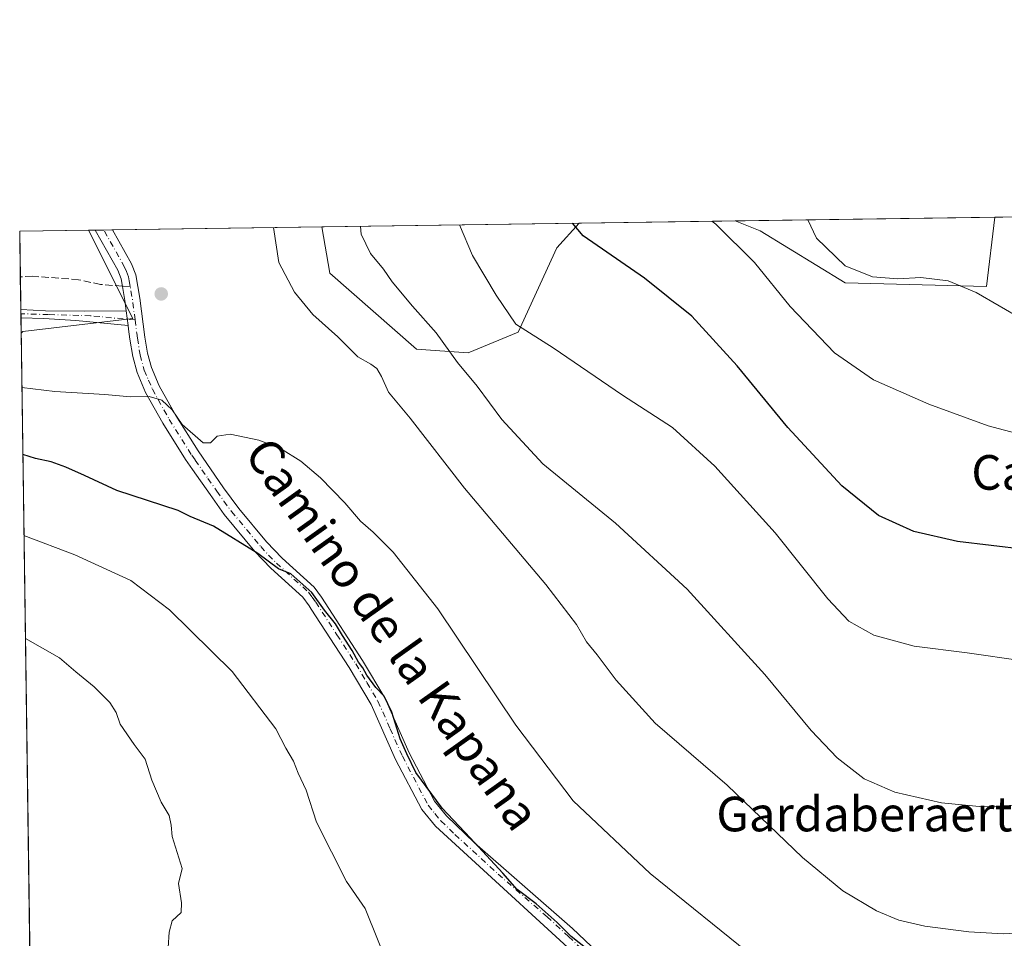
# Model space of a CAD drawing. Units: metres. Extents: x 597150 to 600605, y 4733742 to 4736104.
# Drawn here: x 597150 to 597377, y 4735892 to 4736104 of the extents above; entities that cross this region are included whole.
import ezdxf
from ezdxf.enums import TextEntityAlignment as Align

# ---------------------------------------------------------------- set-up
doc = ezdxf.new("R2010")
doc.units = ezdxf.units.M
doc.header["$MEASUREMENT"] = 0
doc.linetypes.add('DGN Style 3', pattern=[2.307223458686699, 1.648016756204785, -0.6592067024819142])
doc.linetypes.add('DGN Style 4', pattern=[2.6384748266838614, 1.318413404963828, -0.6592067024819142, 0.001648016756204785, -0.6592067024819142])
for name, color, linetype, lineweight in [('Camino Cxs', 7, 'Continuous', 0), ('Camino eje', 30, 'DGN Style 4', 13), ('Comarca CxS', 21, 'Continuous', 0), ('Comunidad Autónoma CxS', 142, 'Continuous', 0), ('Cultivos herbáceos CxS', 92, 'Continuous', 0), ('Curva de nivel maestra', 30, 'Continuous', 30), ('Curva de nivel normal', 30, 'Continuous', 0), ('Entidad de ámbito territorial CxS', 92, 'Continuous', 0), ('Matorral CxS', 135, 'Continuous', 0), ('Municipio CxS', 4, 'Continuous', 0), ('Núcleo urbano CxS', 7, 'Continuous', 0), ('Provincia CxS', 1, 'Continuous', 0), ('Punto de cota en terreno', 7, 'Continuous', 0), ('Senda', 7, 'DGN Style 3', 0), ('Senda no paivmentada conexión', 7, 'DGN Style 3', 0), ('Texto cartográfico', 7, 'Continuous', 0)]:
    doc.layers.add(name, color=color, linetype=linetype, lineweight=lineweight)
doc.styles.add('Style-Arial', font='txt')

# ---------------------------------------------------------------- blocks, each defined once
blk = doc.blocks.new('*U11')
at = {"layer": 'Matorral CxS', "color": 135, "linetype": 'Continuous', "lineweight": 0}
for points in [[(597375.1204000004, 4736058.7279, 514.8173999999999), (597373.2002999998, 4736042.722300001, 510.9342999999935), (597340.5721000005, 4736043.612500001, 509.2966000000015), (597320.9304000001, 4736055.567500001, 506.9382999999943), (597315.1129999999, 4736057.867799999, 506.2090999999928)], [(597265.0292999997, 4736032.1483, 494.9655000000057), (597253.4688999997, 4736027.388699999, 490.7743000000046), (597241.5137, 4736028.242699999, 488.1300000000047), (597221.5586999999, 4736045.7873, 486.4193999999989), (597219.7275, 4736056.500600001, 486.7197000000015), (597279.1502, 4736057.352299999, 500.436400000006), (597273.9364999998, 4736051.669500001, 498.7192000000068)], [(597150.6649000002, 4736032.3323, 483.741200000004), (597150.2505999999, 4736031.983300001, 483.6934000000037), (597149.9199999999, 4736055.5, 481.668399999995), (597165.7885999996, 4736055.727399999, 481.2725000000065), (597176.0188999996, 4736035.368899999, 483.2551999999997)]]:
    blk.add_polyline3d(points, close=True, dxfattribs=at)
blk = doc.blocks.new('*U21')
at = {"layer": 'Cultivos herbáceos CxS', "color": 92, "linetype": 'Continuous', "lineweight": 0}
blk.add_polyline3d([(597152.2411000002, 4735890.383400001, 463.2759999999981), (597150.2505999999, 4736031.983300001, 483.6934000000037), (597150.6649000002, 4736032.3323, 483.741200000004), (597176.0188999996, 4736035.368899999, 483.2551999999997), (597165.7885999996, 4736055.727399999, 481.2725000000065), (597219.7275, 4736056.500600001, 486.7197000000015), (597221.5586999999, 4736045.7873, 486.4193999999989), (597241.5137, 4736028.242699999, 488.1300000000047), (597253.4688999997, 4736027.388699999, 490.7743000000046), (597265.0292999997, 4736032.1483, 494.9655000000057), (597273.9364999998, 4736051.669500001, 498.7192000000068), (597279.1502, 4736057.352299999, 500.436400000006), (597315.1129999999, 4736057.867799999, 506.2090999999928), (597320.9304000001, 4736055.567500001, 506.9382999999943), (597340.5721000005, 4736043.612500001, 509.2966000000015), (597373.2002999998, 4736042.722300001, 510.9342999999935), (597375.1204000004, 4736058.7279, 514.8173999999999), (598348.9776, 4736072.686600001, 436.4429999999993)], dxfattribs=at)
blk = doc.blocks.new('5PATER')
at = {"layer": 'Núcleo urbano CxS', "linetype": 'Continuous', "lineweight": 0}
h = blk.add_hatch(color=51, dxfattribs=at)
edge = h.paths.add_edge_path()
edge.add_ellipse((0, 0), major_axis=(-0.1095731443231308, -0.1110710700762829), ratio=0.9994222409660322, start_angle=0, end_angle=360)

msp = doc.modelspace()

# ---------------------------------------------------------------- linework, layer by layer
at = {"layer": 'Camino Cxs', "color": 7, "linetype": 'Continuous', "lineweight": 0, "extrusion": (0.188402397354438, 0.00270256090556839, 0.9820882001305443), "elevation": 125781.1298992749, "flags": 128}
msp.add_lwpolyline([(4727003.302441665, -653032.9301499077), (4727003.302441665, -653037.0050503791)], dxfattribs=at)
at = {"layer": 'Camino Cxs', "color": 7, "linetype": 'Continuous', "lineweight": 0, "extrusion": (0.002931352595581267, -0.2102714393523195, 0.9776386494838798), "elevation": -993629.0311970182, "flags": 128}
msp.add_lwpolyline([(663109.902976878, 4621645.495058269), (663109.902976878, 4621647.520338646)], dxfattribs=at)
at = {"layer": 'Camino Cxs', "color": 7, "linetype": 'Continuous', "lineweight": 0, "extrusion": (0.01790861916937498, -0.1394652084757354, 0.9900650165439975), "elevation": -649339.1048307252, "flags": 128}
msp.add_lwpolyline([(1195509.331867927, 4575563.503539689), (1195509.331867927, 4575560.02370984)], dxfattribs=at)
msp.add_lwpolyline([(1195509.331867927, 4575563.503539689), (1195509.331867927, 4575560.02370984)], dxfattribs=at)
at = {"layer": 'Camino Cxs', "color": 7, "linetype": 'Continuous', "lineweight": 0}
for points in [[(597285.7301000003, 4735881.550100001, 474.3926999999967), (597245.9200999998, 4735918.0701, 473.8396000000066), (597242.7600999996, 4735921.9301, 473.6646000000038), (597236.7001, 4735933.470100001, 474.0598999999929), (597231.0800999999, 4735946.1501, 475.3071000000054), (597225.9700999996, 4735954.7401, 474.7382000000071), (597217.2301000003, 4735968.2301, 475.1941999999981), (597216.7401000002, 4735969.0001, 475.2869000000064), (597215.2901, 4735970.950099999, 475.4225000000006), (597207.8901000004, 4735977.6501, 475.4456000000064), (597204.2301000003, 4735981.520099999, 475.8337000000029), (597197.1501000002, 4735990.090100001, 477.3493000000017), (597193.9401000004, 4735994.6501, 477.7930000000051), (597189.8101000005, 4736000.4901, 478.607600000003), (597188.1901000004, 4736002.790100001, 479.2309999999998), (597182.9501, 4736011.130100001, 479.5265999999974), (597178.9801000003, 4736018.2401, 480.6171999999933), (597177.0301000001, 4736022.840100001, 481.4030000000057), (597176.0100999996, 4736026.550100001, 482.2324999999983), (597175.3701, 4736030.550100001, 482.7223999999987), (597175.0601000005, 4736032.890100001, 482.9302000000025), (597174.9561000001, 4736033.6997, 483.0426000000007), (597174.5173000004, 4736037.116900001, 483.5319000000018), (597174.2100999998, 4736039.5101, 483.7541999999958), (597173.6601, 4736042.700099999, 484.0504999999976), (597173.3501000004, 4736044.470100001, 484.0363999999972), (597172.5701000001, 4736046.470100001, 484.1517000000022), (597167.3400999998, 4736055.7401, 482.5400999999983), (597167.3346999995, 4736055.749600001, 482.5363999999972), (597171.3362999996, 4736055.807, 481.7685999999958), (597171.3400999998, 4736055.800100001, 481.770399999994), (597175.7500999998, 4736047.9801, 483.1931000000041), (597176.7600999996, 4736045.420100001, 483.2590999999957), (597177.6901000004, 4736040.030099999, 483.399900000004), (597178.8501000004, 4736031.050100001, 482.672000000006), (597179.4501, 4736027.300100001, 482.269100000005), (597180.3601000002, 4736024.0001, 481.6726999999955), (597182.1501000002, 4736019.790100001, 480.8950000000041), (597185.9801000003, 4736012.9301, 480.1466999999975), (597191.1201, 4736004.7501, 479.3796000000002), (597196.9901000002, 4735996.2301, 478.8356000000058), (597200.5100999996, 4735991.4901, 478.5118999999977), (597206.9301000005, 4735983.770099999, 477.7293000000063), (597210.5000999998, 4735980.020099999, 477.359500000006), (597217.9001000002, 4735973.3201, 477.1021999999939), (597219.6300999997, 4735971.0101, 477.1762000000017), (597229.1101000002, 4735956.360099999, 476.5521000000008), (597234.2200999996, 4735947.7601, 476.8502000000008), (597239.8701, 4735935.0001, 475.9634999999981), (597245.7001, 4735923.890100001, 475.2347000000009), (597248.4901000002, 4735920.4901, 475.2777999999962), (597254.9600999998, 4735914.2301, 476.289499999999), (597277.5800999999, 4735894.4801, 476.1931999999942), (597284.8201000001, 4735887.610099999, 475.670299999998)], [(597174.5173000004, 4736037.116900001, 483.5319000000018), (597174.2100999998, 4736039.5101, 483.7541999999958), (597173.6601, 4736042.700099999, 484.0504999999976), (597173.3501000004, 4736044.470100001, 484.0363999999972), (597172.5701000001, 4736046.470100001, 484.1517000000022), (597167.3400999998, 4736055.7401, 482.5400999999983), (597167.3346999995, 4736055.749600001, 482.5363999999972)], [(597171.3361999998, 4736055.807, 481.7685999999958), (597171.3400999998, 4736055.800100001, 481.770399999994), (597175.7500999998, 4736047.9801, 483.1931000000041), (597176.7600999996, 4736045.420100001, 483.2590999999957), (597177.6901000004, 4736040.030099999, 483.399900000004), (597178.8501000004, 4736031.050100001, 482.672000000006), (597179.4501, 4736027.300100001, 482.269100000005), (597180.3601000002, 4736024.0001, 481.6726999999955), (597182.1501000002, 4736019.790100001, 480.8950000000041), (597185.9801000003, 4736012.9301, 480.1466999999975), (597191.1201, 4736004.7501, 479.3796000000002), (597196.9901000002, 4735996.2301, 478.8356000000058), (597200.5100999996, 4735991.4901, 478.5118999999977), (597206.9301000005, 4735983.770099999, 477.7293000000063), (597210.5000999998, 4735980.020099999, 477.359500000006), (597217.9001000002, 4735973.3201, 477.1021999999939), (597219.6300999997, 4735971.0101, 477.1762000000017), (597229.1101000002, 4735956.360099999, 476.5521000000008), (597234.2200999996, 4735947.7601, 476.8502000000008), (597239.8701, 4735935.0001, 475.9634999999981), (597245.7001, 4735923.890100001, 475.2347000000009), (597248.4901000002, 4735920.4901, 475.2777999999962), (597254.9600999998, 4735914.2301, 476.289499999999), (597277.5800999999, 4735894.4801, 476.1931999999942), (597284.8201000001, 4735887.610099999, 475.670299999998)], [(597150.1738999998, 4736037.439900001, 484.7602999999945), (597155.8501000004, 4736037.120100001, 484.0434999999998), (597164.8243000006, 4736037.029100001, 483.877999999997), (597174.5173000004, 4736037.116900001, 483.5319000000018)], [(597174.9561000001, 4736033.6997, 483.0426000000007), (597162.9061000004, 4736034.912500001, 483.5956000000006), (597155.5000999998, 4736035.3201, 483.8276999999944), (597150.2015000005, 4736035.460100001, 484.334400000007)], [(597285.7301000003, 4735881.550100001, 474.3926999999967), (597245.9200999998, 4735918.0701, 473.8396000000066), (597242.7600999996, 4735921.9301, 473.6646000000038), (597236.7001, 4735933.470100001, 474.0598999999929), (597231.0800999999, 4735946.1501, 475.3071000000054), (597225.9700999996, 4735954.7401, 474.7382000000071), (597217.2301000003, 4735968.2301, 475.1941999999981), (597216.7401000002, 4735969.0001, 475.2869000000064), (597215.2901, 4735970.950099999, 475.4225000000006), (597207.8901000004, 4735977.6501, 475.4456000000064), (597204.2301000003, 4735981.520099999, 475.8337000000029), (597197.1501000002, 4735990.090100001, 477.3493000000017), (597193.9401000004, 4735994.6501, 477.7930000000051), (597189.8101000005, 4736000.4901, 478.607600000003), (597188.1901000004, 4736002.790100001, 479.2309999999998), (597182.9501, 4736011.130100001, 479.5265999999974), (597178.9801000003, 4736018.2401, 480.6171999999933), (597177.0301000001, 4736022.840100001, 481.4030000000057), (597176.0100999996, 4736026.550100001, 482.2324999999983), (597175.3701, 4736030.550100001, 482.7223999999987), (597175.0601000005, 4736032.890100001, 482.9302000000025), (597174.9561000001, 4736033.6997, 483.0426000000007)]]:
    msp.add_polyline3d(points, dxfattribs=at)
msp.add_polyline3d([(597174.5173000004, 4736037.116900001, 483.5319000000018), (597174.9561000001, 4736033.6997, 483.0426000000007), (597162.9061000004, 4736034.912500001, 483.5956000000006), (597155.5000999998, 4736035.3201, 483.8276999999944), (597150.2012, 4736035.460100001, 484.3344999999972), (597150.1738999998, 4736037.439900001, 484.7602999999945), (597155.8501000004, 4736037.120100001, 484.0434999999998), (597164.8243000006, 4736037.029100001, 483.877999999997)], close=True, dxfattribs=at)
at = {"layer": 'Camino eje', "color": 30, "linetype": 'DGN Style 4', "lineweight": 13, "extrusion": (-0.5819930045420784, -0.149919724446854, 0.7992547897171863), "elevation": -1057191.497831684, "flags": 128}
msp.add_lwpolyline([(-4437345.634272025, 1406754.228340331), (-4437350.40692889, 1406754.973774137), (-4437353.382932707, 1406755.277105795)], dxfattribs=at)
at = {"layer": 'Camino eje', "color": 30, "linetype": 'DGN Style 4', "lineweight": 13}
for points in [[(597175.4424999999, 4736042.7125, 483.7639000000054), (597175.2100999998, 4736044.0601, 483.6995000000024), (597175.0551000005, 4736044.9451, 483.6649000000034), (597174.5500999996, 4736046.225099999, 483.6912000000011), (597174.1601, 4736047.225099999, 483.7296999999963), (597169.3400999998, 4736055.770099999, 482.1560000000027), (597169.3355, 4736055.7783, 482.1533000000054)], [(597176.5636999998, 4736034.999700001, 483.133600000001), (597166.2795000002, 4736035.970699999, 483.7030999999988), (597156.5559, 4736036.235300001, 483.8948999999994), (597150.1878000004, 4736036.449999999, 484.547000000006)], [(597176.5636999998, 4736034.999700001, 483.133600000001), (597176.9550999999, 4736031.970100001, 482.7646999999997), (597177.1101000002, 4736030.800100001, 482.6392000000051), (597177.7301000003, 4736026.925100001, 482.1554000000033), (597178.6951000001, 4736023.420100001, 481.5130999999965), (597179.6700999998, 4736021.120100001, 481.1230000000069), (597180.5651000004, 4736019.015100001, 480.7434000000067), (597184.4650999998, 4736012.030099999, 479.7881999999955), (597189.6551000001, 4736003.770099999, 479.2559000000037), (597190.4650999998, 4736002.620100001, 479.0752000000066), (597193.4001000002, 4735998.360099999, 478.1763999999966), (597195.4650999998, 4735995.440099999, 478.2825000000012), (597197.0701000001, 4735993.1601, 478.204700000002), (597198.8300999999, 4735990.790100001, 477.9309000000067), (597202.3701, 4735986.505100001, 477.398000000001), (597205.5800999999, 4735982.645099999, 476.8533000000025), (597207.4101, 4735980.710100001, 476.7513000000035), (597209.1951000001, 4735978.835100001, 476.4903999999952), (597216.5950999996, 4735972.1351, 476.2446000000054), (597217.4600999998, 4735970.9801, 476.1679000000004), (597218.3075000001, 4735969.8125, 476.1772999999957), (597223.1700999998, 4735962.295100001, 475.0139000000054), (597227.5401, 4735955.550100001, 475.5503000000026), (597230.0950999996, 4735951.255100001, 476.4516000000004), (597232.6501000002, 4735946.9551, 476.0311999999976), (597235.4751000004, 4735940.575099999, 476.1413999999932), (597238.2851, 4735934.235099999, 474.9239999999991), (597244.2301000003, 4735922.9101, 474.3715999999986), (597245.8101000005, 4735920.9801, 474.4820999999939), (597247.2050999999, 4735919.280099999, 474.4184999999998), (597250.4401000004, 4735916.1501, 474.7878000000055), (597260.3925000001, 4735907.020099999, 476.5146999999997), (597271.7024999997, 4735897.145099999, 475.250199999995), (597276.6787, 4735892.5801, 475.1331000000064), (597280.2988999998, 4735889.145099999, 475.0837000000029)]]:
    msp.add_polyline3d(points, dxfattribs=at)
at = {"layer": 'Comarca CxS', "color": 21, "linetype": 'Continuous', "lineweight": 0, "flags": 128}
msp.add_lwpolyline([(597927.5092680446, 4733752.829268783), (597182.4400007362, 4733742.15998263), (597149.9200007366, 4736055.499982604), (598731.0005105606, 4736078.162317468), (600558.730000763, 4736104.359982605), (600560.3526837293, 4735992.836925782), (600562.3648187325, 4735854.547776888), (600592.3900007604, 4733790.989982629), (599305.7282404457, 4733772.565168846)], close=True, dxfattribs=at)
at = {"layer": 'Comunidad Autónoma CxS', "color": 142, "linetype": 'Continuous', "lineweight": 0, "flags": 128}
msp.add_lwpolyline([(597927.5092680446, 4733752.829268783), (597182.4400007362, 4733742.15998263), (597149.9200007366, 4736055.499982604), (598731.0005105606, 4736078.162317468), (600558.730000763, 4736104.359982605), (600560.3526837293, 4735992.836925782), (600562.3648187325, 4735854.547776888), (600592.3900007604, 4733790.989982629), (599305.7282404457, 4733772.565168846)], close=True, dxfattribs=at)
at = {"layer": 'Cultivos herbáceos CxS', "color": 92, "linetype": 'Continuous', "lineweight": 0, "extrusion": (-0.008362789487773657, -0.0001198683018337363, 0.9999650240801292), "elevation": -5048.62629961271, "flags": 128}
msp.add_lwpolyline([(597358.5361567461, 4736058.156754551), (597503.1113144339, 4736060.228954567)], dxfattribs=at)
at = {"layer": 'Cultivos herbáceos CxS', "color": 92, "linetype": 'Continuous', "lineweight": 0, "extrusion": (-0.1176656672844721, -0.001686280566949494, 0.9930518351024531), "elevation": -77775.239889474, "flags": 128}
msp.add_lwpolyline([(-4727012.279890291, 660412.2659143507), (-4727012.279890291, 660461.0007007432)], dxfattribs=at)
at = {"layer": 'Cultivos herbáceos CxS', "color": 92, "linetype": 'Continuous', "lineweight": 0, "extrusion": (-0.1584549771949168, -0.002270893680316235, 0.9873635922212503), "elevation": -104902.8241533114, "flags": 128}
msp.add_lwpolyline([(-4727012.042163517, 656760.556596451), (-4727012.042163516, 656796.9833933421)], dxfattribs=at)
at = {"layer": 'Cultivos herbáceos CxS', "color": 92, "linetype": 'Continuous', "lineweight": 0, "extrusion": (0.03812246237493371, 0.0005473539794660385, 0.9992729248138833), "elevation": 25838.65183176168, "flags": 128}
msp.add_lwpolyline([(4726994.551445157, -664594.5668568905), (4726994.551445157, -664596.114341391)], dxfattribs=at)
at = {"layer": 'Cultivos herbáceos CxS', "color": 92, "linetype": 'Continuous', "lineweight": 0, "extrusion": (0.05692299222986774, 0.0008165183092658243, 0.9983782380708471), "elevation": 38340.06087257688, "flags": 128}
msp.add_lwpolyline([(4727003.540917488, -663928.2223284274), (4727003.540917488, -663930.226584684)], dxfattribs=at)
at = {"layer": 'Cultivos herbáceos CxS', "color": 92, "linetype": 'Continuous', "lineweight": 0, "extrusion": (0.05722419615926931, 0.0008208799069963511, 0.9983610156301697), "elevation": 38540.57910737602, "flags": 128}
msp.add_lwpolyline([(4727003.063951879, -663922.0127684985), (4727003.063951879, -663924.0169591755)], dxfattribs=at)
at = {"layer": 'Cultivos herbáceos CxS', "color": 92, "linetype": 'Continuous', "lineweight": 0, "extrusion": (0.002005979024322016, -0.1426868085887402, 0.9897658565049181), "elevation": -674092.6749820705, "flags": 128}
msp.add_lwpolyline([(663666.7227997214, 4678717.162108869), (663666.7227997214, 4678860.24038503)], dxfattribs=at)
at = {"layer": 'Cultivos herbáceos CxS', "color": 92, "linetype": 'Continuous', "lineweight": 0}
for points in [[(597315.1127000004, 4736057.867900001, 506.2090000000026), (597320.9304000001, 4736055.567500001, 506.9382999999943), (597340.5721000005, 4736043.612500001, 509.2966000000015), (597373.2002999998, 4736042.722300001, 510.9342999999935), (597375.1204000004, 4736058.728, 514.8175000000047)], [(597219.7274000002, 4736056.500700001, 486.7197000000015), (597221.5586999999, 4736045.7873, 486.4193999999989), (597241.5137, 4736028.242699999, 488.1300000000047), (597253.4688999997, 4736027.388699999, 490.7743000000046), (597265.0292999997, 4736032.1483, 494.9655000000057), (597273.9364999998, 4736051.669500001, 498.7192000000068), (597279.1503999997, 4736057.352399999, 500.436400000006)], [(597165.7884999998, 4736055.727600001, 481.2724000000017), (597176.0188999996, 4736035.368899999, 483.2551999999997), (597150.6649000002, 4736032.3323, 483.741200000004), (597150.2505999999, 4736031.983300001, 483.6934000000037)]]:
    msp.add_polyline3d(points, dxfattribs=at)
at = {"layer": 'Curva de nivel maestra', "color": 30, "linetype": 'Continuous', "lineweight": 30, "flags": 128}
for points, elevation in [([(597522.0599999996, 4735938.140100001), (597514.6299999999, 4735949.1801), (597504.2599999999, 4735962.0801), (597492.8399999999, 4735973.720100001), (597481.0599999996, 4735982.200099999), (597469.3399999999, 4735987.890100001), (597459.2800000003, 4735990.440099999), (597449.8600000005, 4735990.6601), (597440.1799999997, 4735989.0001), (597424.4299999997, 4735984.9901), (597411.7199999997, 4735982.600099999), (597396.5499999998, 4735981.600099999), (597382.0499999998, 4735982.0101), (597366.4600000001, 4735983.8201), (597356.4100000003, 4735986.120100001), (597348.2400000002, 4735989.8301), (597339.7300000006, 4735996.6801), (597327.2999999998, 4736010.190099999), (597315.6100000005, 4736024.4101), (597305.1399999997, 4736035.870100001), (597294.1799999997, 4736044.670100001), (597280.0300000003, 4736054.440099999), (597277.5822999999, 4736057.329800001)], 500), ([(597284.2699999996, 4735887.0701), (597277.2699999996, 4735892.5601), (597274.0599999996, 4735895.8101), (597269.1799999997, 4735900.140100001), (597264.7599999999, 4735903.4801), (597261.4900000002, 4735907.220100001), (597253.9699999997, 4735915.420100001), (597247.5, 4735922.2501), (597241.3600000005, 4735930.5101), (597239.2800000003, 4735934.7601), (597237.7699999996, 4735938.2501), (597235.8200000003, 4735944.4301), (597234.0700000003, 4735948.0701), (597232.1900000004, 4735950.130100001), (597230.0999999996, 4735952.920100001), (597229.1799999997, 4735954.6601), (597228.1200000001, 4735955.940099999), (597226.7300000006, 4735958.6801), (597224.4400000004, 4735962.100099999), (597222.8499999996, 4735964.800100001), (597220.2699999996, 4735967.970100001), (597217.3799999999, 4735972.040100001), (597212.5300000003, 4735976.360099999), (597209.6799999997, 4735977.5101), (597204.9299999997, 4735981.090100001), (597194.6799999997, 4735987.370100001), (597189.3200000003, 4735989.630100001), (597186.5300000003, 4735991.020099999), (597172.3899999997, 4735995.5801), (597164.8600000005, 4735999.110099999), (597160.6100000005, 4736001.020099999), (597157.1600000003, 4736002.2401), (597153.5999999996, 4736003.040100001), (597150.6446000002, 4736003.953500001)], 475)]:
    msp.add_lwpolyline(points, dxfattribs=dict(at, elevation=elevation))
at = {"layer": 'Curva de nivel normal', "color": 30, "linetype": 'Continuous', "lineweight": 0, "flags": 128}
for points, elevation in [([(597208.5268000001, 4736056.3402), (597209.7599999999, 4736048.3101), (597213.3600000005, 4736041.4101), (597217.5999999996, 4736036.2501), (597223.3499999996, 4736031.120100001), (597227.9900000002, 4736026.4801), (597230.9800000006, 4736024.800100001), (597232.3700000001, 4736023.7601), (597233.4400000004, 4736021.9301), (597235.0899999999, 4736018.350099999), (597240.1100000005, 4736012.300100001), (597252.6600000003, 4735996.140100001), (597271.4000000004, 4735973.880100001), (597278.5199999996, 4735964.670100001), (597280.8399999999, 4735960.640100001), (597283.2400000002, 4735957.6801), (597287.6399999997, 4735951.780099999), (597296.7000000002, 4735941.890100001), (597313.25, 4735927.540100001), (597330.7000000002, 4735910.880100001), (597339.9699999997, 4735903.110099999), (597347.75, 4735898.540100001), (597352.9400000004, 4735896.4001), (597358.9000000004, 4735895.020099999), (597369.1200000001, 4735893.700099999), (597377.0800000001, 4735893.200099999), (597387.5499999998, 4735893.780099999)], 485), ([(597387.6900000004, 4735923.3301), (597372.3499999996, 4735922.530099999), (597362.75, 4735923.5001), (597352.04, 4735925.9301), (597344.9100000003, 4735928.9901), (597338.6900000004, 4735933.8301), (597332.6799999997, 4735940.1601), (597321.9500000002, 4735953.090100001), (597304.04, 4735972.850099999), (597287.5, 4735988.040100001), (597270.7599999999, 4736001.800100001), (597261.2400000002, 4736012.030099999), (597255.5800000001, 4736019.710100001), (597250.9900000002, 4736025.1601), (597246.0599999996, 4736032.0001), (597240.5899999999, 4736038.190099999), (597235.9199999999, 4736043.8101), (597233.9299999997, 4736046.7401), (597230.9400000004, 4736050.360099999), (597228.7999999998, 4736054.840100001), (597228.6349999999, 4736056.6284)], 490), ([(597251.4499000004, 4736056.9553), (597254.4500000002, 4736049.880100001), (597259.9800000006, 4736040.7501), (597264.4600000001, 4736034.0101), (597273.0800000001, 4736028.5601), (597289.1500000004, 4736017.630100001), (597300.7000000002, 4736010.1801), (597310.4400000004, 4736001.2501), (597324.3799999999, 4735985.860099999), (597336.5599999996, 4735970.590100001), (597341.4199999999, 4735965.4101), (597347.1900000004, 4735962.200099999), (597356.4900000002, 4735959.630100001), (597368.7100000001, 4735958.120100001), (597381.5499999998, 4735956.2601)], 495), ([(597309.7265999997, 4736057.7908), (597310.6900000004, 4736057.140100001), (597319.6100000005, 4736048.2601), (597327.8600000005, 4736038.130100001), (597338.0800000001, 4736027.390100001), (597347.0899999999, 4736021.200099999), (597359.8200000003, 4736015.590100001), (597373.5300000003, 4736010.520099999), (597387.4600000001, 4736006.860099999), (597397.0499999998, 4736005.7601), (597409.0199999996, 4736006.1801), (597423.6100000005, 4736008.380100001), (597440.4800000006, 4736011.9001), (597449.2100000001, 4736012.940099999), (597457.5800000001, 4736012.420100001), (597469.0199999996, 4736010.140100001), (597481, 4736005.540100001), (597493.54, 4735998.2301), (597506.5999999996, 4735987.9001), (597518.8200000003, 4735975.1801), (597530.7800000003, 4735959.4101)], 505), ([(597331.9012000002, 4736058.1084), (597333.9000000004, 4736053.920100001), (597340.54, 4736047.520099999), (597346.8799999999, 4736044.970100001), (597352.6600000003, 4736044.540100001), (597358.0300000003, 4736044.840100001), (597364.3300000001, 4736044.0601), (597370.8200000003, 4736041.3301), (597381.4299999997, 4736035.200099999), (597390.1399999997, 4736031.4101), (597401.79, 4736028.7601), (597412.8600000005, 4736028.940099999), (597429.8799999999, 4736032.0801), (597445.2100000001, 4736033.8201), (597459.5199999996, 4736033.3301), (597468.7100000001, 4736032.0101), (597478.1500000004, 4736029.270099999), (597493.2000000002, 4736023.3301), (597506.1399999997, 4736016.600099999), (597513.9299999997, 4736011.0601), (597518.4900000002, 4736007.620100001), (597525.4400000004, 4736000.9001)], 510), ([(597319.8700000001, 4735887.4301), (597295.5199999996, 4735907.170100001), (597277.7300000006, 4735923.960100001), (597264.5199999996, 4735941.440099999), (597246.4699999997, 4735968.290100001), (597236.1399999997, 4735981.350099999), (597231.5700000003, 4735985.9801), (597228.6100000005, 4735988.540100001), (597225.0300000003, 4735992.7601), (597219.3499999996, 4735998.5001), (597214.8099999996, 4736002.420100001), (597210.1699999999, 4736005.3301), (597205.1100000005, 4736007.2601), (597198.5499999998, 4736008.610099999), (597195.5199999996, 4736008.130100001), (597193.9500000002, 4736006.630100001), (597192.3099999996, 4736006.620100001), (597187.4600000001, 4736010.860099999), (597185.1200000001, 4736014.220100001), (597182.7699999996, 4736016.440099999), (597179.7999999998, 4736017.3301), (597175.5099999999, 4736017.2601), (597169.5999999996, 4736017.770099999), (597158.0499999998, 4736018.4901), (597150.4274000004, 4736019.404100001)], 480), ([(597235.6900000004, 4735884.1601), (597229.7100000001, 4735899.030099999), (597225.4199999999, 4735905.280099999), (597218.4900000002, 4735918.970100001), (597216.0700000003, 4735926.380100001), (597214.2100000001, 4735930.300100001), (597213.1100000005, 4735933.0601), (597211.3799999999, 4735936.110099999), (597209.0599999996, 4735940.5601), (597198.9699999997, 4735953.800100001), (597184.54, 4735968.030099999), (597175.5800000001, 4735974.8301), (597162.6600000003, 4735980.7501), (597150.9079, 4735985.225000001)], 470), ([(597184.2400000002, 4735890.030099999), (597184.4500000002, 4735893.5601), (597185.1600000003, 4735896.2401), (597187.2199999997, 4735898.1601), (597187.2800000003, 4735900.380100001), (597186.5999999996, 4735904.8101), (597187.4500000002, 4735908.340100001), (597185.1600000003, 4735915.670100001), (597184.9299999997, 4735918.340100001), (597184.4699999997, 4735920.5801), (597182.6200000001, 4735923.6501), (597180.4000000004, 4735928.7301), (597178.9000000004, 4735933.5801), (597176.3899999997, 4735936.9101), (597173.1399999997, 4735941.6601), (597172.1600000003, 4735944.350099999), (597170.7599999999, 4735946.6801), (597167.1399999997, 4735950.270099999), (597162.9100000003, 4735953.700099999), (597159.0999999996, 4735956.940099999), (597151.2419999996, 4735961.458699999)], 465)]:
    msp.add_lwpolyline(points, dxfattribs=dict(at, elevation=elevation))
at = {"layer": 'Entidad de ámbito territorial CxS', "color": 92, "linetype": 'Continuous', "lineweight": 0, "flags": 128}
msp.add_lwpolyline([(597182.4400007362, 4733742.15998263), (597149.9200007366, 4736055.499982604), (598731.0005105606, 4736078.162317468)], dxfattribs=at)
at = {"layer": 'Matorral CxS', "color": 135, "linetype": 'Continuous', "lineweight": 0, "extrusion": (-0.1419732678553166, -0.002035175805577698, 0.9898683999774531), "elevation": -93940.40862525246, "flags": 128}
msp.add_lwpolyline([(-4727009.750106224, 658470.7652560165), (-4727009.750106224, 658531.3929769688)], dxfattribs=at)
at = {"layer": 'Matorral CxS', "color": 135, "linetype": 'Continuous', "lineweight": 0, "extrusion": (-0.2248727894622066, -0.003223453658604482, 0.9743827984452501), "elevation": -149090.6733728465, "flags": 128}
msp.add_lwpolyline([(-4727009.987897349, 648113.6945413583), (-4727009.987897349, 648174.6858733812)], dxfattribs=at)
at = {"layer": 'Matorral CxS', "color": 135, "linetype": 'Continuous', "lineweight": 0, "extrusion": (0.02493591779052168, 0.0003573386070878856, 0.9996889877922356), "elevation": 17064.37538444502, "flags": 128}
msp.add_lwpolyline([(4727012.839000387, -664731.8143875406), (4727012.839000387, -664747.6894541489)], dxfattribs=at)
at = {"layer": 'Matorral CxS', "color": 135, "linetype": 'Continuous', "lineweight": 0, "extrusion": (-0.002504462828447388, 0.1781739158913794, 0.9839958248701428), "elevation": 842819.9742308267, "flags": 128}
msp.add_lwpolyline([(-663655.6932524478, -4651443.433580141), (-663655.6932524478, -4651454.134987451)], dxfattribs=at)
at = {"layer": 'Matorral CxS', "color": 135, "linetype": 'Continuous', "lineweight": 0, "extrusion": (-0.001950645332790622, 0.1387186971314111, 0.9903299036426949), "elevation": 656292.0590061533, "flags": 128}
msp.add_lwpolyline([(-663682.1386313091, -4681393.59051738), (-663682.138631309, -4681401.19580579)], dxfattribs=at)
at = {"layer": 'Matorral CxS', "color": 135, "linetype": 'Continuous', "lineweight": 0, "extrusion": (0.002276770930594897, -0.1633170708031294, 0.9865710064148526), "elevation": -771638.0654398178, "flags": 128}
msp.add_lwpolyline([(663109.9003963496, 4663849.246391566), (663109.9003963497, 4663850.249863368)], dxfattribs=at)
at = {"layer": 'Matorral CxS', "color": 135, "linetype": 'Continuous', "lineweight": 0, "extrusion": (0.002294624852040228, -0.1634135991685579, 0.9865549808822448), "elevation": -772084.5735882374, "flags": 128}
msp.add_lwpolyline([(663587.356274346, 4663706.434689512), (663587.356274346, 4663707.438179031)], dxfattribs=at)
at = {"layer": 'Matorral CxS', "color": 135, "linetype": 'Continuous', "lineweight": 0, "extrusion": (0.002426549048539042, -0.1725281342508726, 0.9850016013954637), "elevation": -815173.3086854389, "flags": 128}
msp.add_lwpolyline([(663695.2753103464, 4656349.284666005), (663695.2753103463, 4656352.814755559)], dxfattribs=at)
at = {"layer": 'Matorral CxS', "color": 135, "linetype": 'Continuous', "lineweight": 0}
for points in [[(597315.1127000004, 4736057.867900001, 506.2090000000026), (597320.9304000001, 4736055.567500001, 506.9382999999943), (597340.5721000005, 4736043.612500001, 509.2966000000015), (597373.2002999998, 4736042.722300001, 510.9342999999935), (597375.1204000004, 4736058.728, 514.8175000000047)], [(597219.7274000002, 4736056.500700001, 486.7197000000015), (597221.5586999999, 4736045.7873, 486.4193999999989), (597241.5137, 4736028.242699999, 488.1300000000047), (597253.4688999997, 4736027.388699999, 490.7743000000046), (597265.0292999997, 4736032.1483, 494.9655000000057), (597273.9364999998, 4736051.669500001, 498.7192000000068), (597279.1503999997, 4736057.352399999, 500.436400000006)], [(597165.7884999998, 4736055.727600001, 481.2724000000017), (597176.0188999996, 4736035.368899999, 483.2551999999997), (597150.6649000002, 4736032.3323, 483.741200000004), (597150.2505999999, 4736031.983300001, 483.6934000000037)]]:
    msp.add_polyline3d(points, dxfattribs=at)
at = {"layer": 'Municipio CxS', "color": 4, "linetype": 'Continuous', "lineweight": 0, "flags": 128}
msp.add_lwpolyline([(599305.7282404457, 4733772.565168846), (597927.5092680446, 4733752.829268783), (597182.4400007362, 4733742.15998263), (597149.9200007366, 4736055.499982604), (598731.0005105606, 4736078.162317468)], dxfattribs=at)
at = {"layer": 'Provincia CxS', "color": 1, "linetype": 'Continuous', "lineweight": 0, "flags": 128}
msp.add_lwpolyline([(597927.5092680446, 4733752.829268783), (597182.4400007362, 4733742.15998263), (597149.9200007366, 4736055.499982604), (598731.0005105606, 4736078.162317468), (600558.730000763, 4736104.359982605), (600560.3526837293, 4735992.836925782), (600562.3648187325, 4735854.547776888), (600592.3900007604, 4733790.989982629), (599305.7282404457, 4733772.565168846)], close=True, dxfattribs=at)
at = {"layer": 'Senda', "color": 7, "linetype": 'DGN Style 3', "lineweight": 0}
msp.add_polyline3d([(597173.6359000001, 4736042.838, 484.0485999999946), (597168.5701000001, 4736043.190099999, 484.200800000006), (597163.5301000001, 4736044.3101, 484.0584999999992), (597152.8501000004, 4736045.110099999, 483.9447999999975), (597150.0680000001, 4736044.970899999, 484.0913)], dxfattribs=at)
at = {"layer": 'Senda no paivmentada conexión', "color": 7, "linetype": 'DGN Style 3', "lineweight": 0, "extrusion": (0.1549291615542994, -0.01076254270946297, 0.9878669559077826), "elevation": 42025.92301149172, "flags": 128}
msp.add_lwpolyline([(4766041.017942148, -264208.5442693633), (4766041.017942148, -264206.7110732747)], dxfattribs=at)

# ---------------------------------------------------------------- block references
at = {"layer": 'Cultivos herbáceos CxS', "color": 92, "linetype": 'Continuous', "lineweight": 0}
msp.add_blockref('*U21', (0, 0), dxfattribs=at)
at = {"layer": 'Matorral CxS', "color": 135, "linetype": 'Continuous', "lineweight": 0}
msp.add_blockref('*U11', (0, 0), dxfattribs=at)
at = {"layer": 'Punto de cota en terreno', "color": 7, "linetype": 'Continuous', "lineweight": 0, "xscale": 10, "yscale": 10, "zscale": 10}
msp.add_blockref('5PATER', (597182.5999999996, 4736041.02, 482.929999999993), dxfattribs=at)

# ---------------------------------------------------------------- texts
at = {"layer": 'Texto cartográfico', "color": 7, "linetype": 'Continuous', "lineweight": 0, "style": 'Style-Arial'}
msp.add_text('Camino de la Kapana', height=8, rotation=305.4430995809465, dxfattribs=at).set_placement((597236.0646956185, 4735962.481692008), align=Align.MIDDLE_CENTER)
for s, p in [('Carasol', (597388.82254878, 4735999.790150001)), ('Gardaberaertera', (597353.1866804877, 4735920.880150001))]:
    msp.add_text(s, height=8, dxfattribs=at).set_placement(p, align=Align.MIDDLE_CENTER)

doc.saveas('drawing.dxf')
